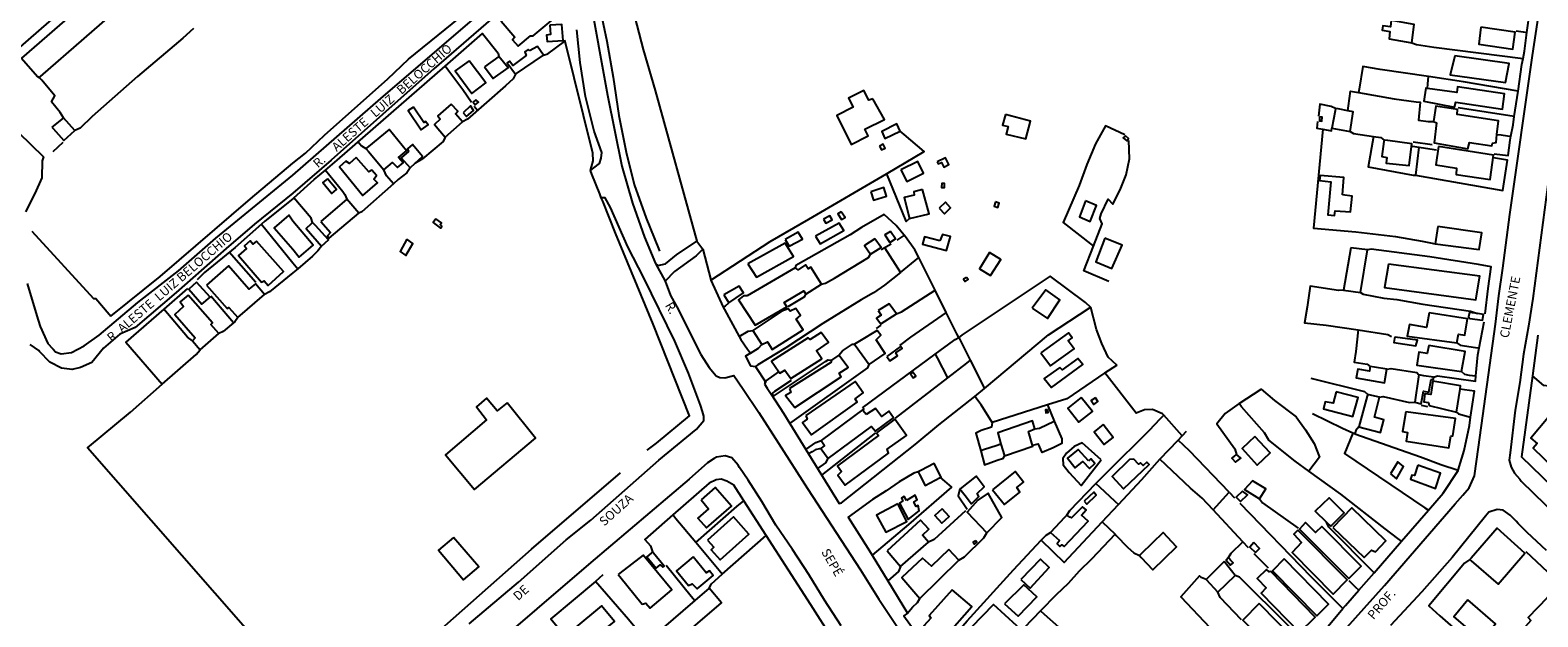
# Model space of a CAD drawing. Units: millimetres. Extents: x -1500096 to 1861532, y -9734 to 3351893.
# Drawn here: x 179198 to 179617, y 1671027 to 1671190 of the extents above; entities that cross this region are included whole.
import ezdxf
from ezdxf.enums import TextEntityAlignment as Align

# ---------------------------------------------------------------- set-up
doc = ezdxf.new("R2010")
doc.units = ezdxf.units.MM
doc.header["$LTSCALE"] = 20
doc.header["$MEASUREMENT"] = 0
for name, color, linetype in [('V-EDIFICACAO', 2, 'Continuous'), ('V-LOTE', 1, 'Continuous'), ('V-NOME_DOS_LOGRADOUROS', 7, 'Continuous'), ('V-QUADRA', 41, 'Continuous'), ('V-REFERENCIA', 2, 'Continuous'), ('V-VALETA', 6, 'Continuous')]:
    doc.layers.add(name, color=color, linetype=linetype)
doc.styles.get("Standard").update_dxf_attribs({"font": 'ARIAL.TTF', "height": 1.5})

msp = doc.modelspace()

# ---------------------------------------------------------------- linework, layer by layer
msp.add_circle((180717.91, 1671079.57), 1680813.603)
at = {"layer": 'V-EDIFICACAO'}
for points in [[(179201.32, 1671200.04), (179189.05, 1671189.48), (179193.79, 1671183.91), (179223.36, 1671209.71), (179218.56, 1671215.06), (179201.32, 1671200.04)], [(179200.36, 1671176.6), (179200.7, 1671176.9), (179224.94, 1671197.99), (179228.87, 1671200.98), (179229.86, 1671202.35), (179225.02, 1671207.66), (179195.46, 1671181.99), (179199.84, 1671176.9), (179200.36, 1671176.6)], [(179336.82, 1671199.09), (179328.76, 1671192.19), (179332.58, 1671187.74), (179331.93, 1671187.01), (179333.47, 1671185.25), (179336.86, 1671188.12), (179337.67, 1671188.12), (179342.6, 1671192.32), (179336.82, 1671199.09)], [(179576.14, 1671192.41), (179576.04, 1671191.69), (179575.89, 1671190.65), (179573.74, 1671190.95), (179573.61, 1671189.71), (179575.76, 1671189.32), (179575.5, 1671187.31), (179581.88, 1671186.19), (179582.53, 1671191.34), (179576.85, 1671192.29), (179576.14, 1671192.41)], [(179342.3, 1671191.08), (179342.47, 1671188.51), (179341.36, 1671188.34), (179341.53, 1671186.58), (179345.94, 1671186.88), (179345.64, 1671191.34), (179342.3, 1671191.08)], [(179601.04, 1671190.52), (179600.44, 1671185.81), (179609.95, 1671184.48), (179610.55, 1671189.19), (179601.04, 1671190.52)], [(179336.6, 1671183.97), (179336.22, 1671184.39), (179335.32, 1671183.75), (179335.66, 1671182.72), (179331.98, 1671179.94), (179331.03, 1671181.09), (179330.39, 1671180.67), (179332.75, 1671177.54), (179340.55, 1671182.81), (179338.87, 1671185.21), (179336.6, 1671183.97)], [(179319.85, 1671181.22), (179315.95, 1671178.39), (179320.62, 1671172.18), (179324.48, 1671175.09), (179319.85, 1671181.22)], [(179324.09, 1671179.51), (179326.49, 1671176.29), (179330.65, 1671179.29), (179328.08, 1671182.42), (179324.09, 1671179.51)], [(179593.75, 1671182.59), (179592.51, 1671177.28), (179607.9, 1671175.22), (179608.92, 1671180.45), (179593.75, 1671182.59)], [(179432.08, 1671170.64), (179430.96, 1671170.25), (179429.55, 1671173), (179425.31, 1671170.81), (179426.59, 1671168.32), (179422.05, 1671166.05), (179426.03, 1671157.95), (179430.7, 1671160.35), (179429.8, 1671162.2), (179435.25, 1671164.9), (179432.08, 1671170.64)], [(179586.22, 1671173.57), (179585.7, 1671173.64), (179585.18, 1671170), (179593.71, 1671168.37), (179594.1, 1671169.7), (179607, 1671167.77), (179607.6, 1671172.01), (179594.57, 1671173.98), (179594.35, 1671172.4), (179586.22, 1671173.57)], [(179304.38, 1671168.37), (179302.92, 1671167.42), (179306.52, 1671162.07), (179308.41, 1671163.4), (179307.72, 1671164.38), (179307.21, 1671164.08), (179304.38, 1671168.37)], [(179314.88, 1671169.22), (179311.11, 1671165.92), (179311.83, 1671165.02), (179310.21, 1671163.57), (179313.16, 1671160.05), (179318.01, 1671164.25), (179316.08, 1671166.52), (179316.68, 1671167.25), (179314.88, 1671169.22)], [(179318.22, 1671166.78), (179319.12, 1671165.71), (179321.09, 1671167.42), (179320.23, 1671168.71), (179318.22, 1671166.78)], [(179321.73, 1671170.38), (179320.96, 1671169.7), (179321.48, 1671169.01), (179322.42, 1671169.78), (179321.73, 1671170.38)], [(179559.64, 1671162.54), (179564.66, 1671161.6), (179565.56, 1671167.04), (179564.01, 1671167.35), (179561.39, 1671167.87), (179560.63, 1671168.02), (179560.51, 1671167.37)], [(179605.51, 1671160.75), (179605.97, 1671164.55), (179594.4, 1671166.27), (179594.53, 1671167.72), (179588.53, 1671168.58), (179587.88, 1671164.38), (179588.7, 1671164), (179588.01, 1671158.47), (179597.4, 1671156.75), (179597.87, 1671158.51), (179604.12, 1671157.57), (179604.25, 1671158.38), (179605.24, 1671158.51), (179605.51, 1671160.75)], [(179203.85, 1671162.78), (179204.2, 1671162.39), (179207.23, 1671159.06), (179210.22, 1671161.84), (179207.14, 1671165.43), (179204.2, 1671163.06), (179203.85, 1671162.78)], [(179439.62, 1671161.68), (179438.68, 1671163.7), (179434.52, 1671161.55), (179435.42, 1671159.63), (179439.62, 1671161.68)], [(179468.89, 1671166.27), (179468.11, 1671163.35), (179469.66, 1671163.01), (179469.14, 1671160.87), (179474.54, 1671159.54), (179475.87, 1671164.47), (179468.89, 1671166.27)], [(179556.22, 1671165.67), (179556.17, 1671164.55), (179556.86, 1671164.47), (179556.95, 1671165.58), (179556.22, 1671165.67)], [(179291.14, 1671156.88), (179291.83, 1671156.06), (179296.11, 1671150.97), (179298.55, 1671152.98), (179299.97, 1671151.57), (179301.46, 1671152.85), (179300.22, 1671154.35), (179302.41, 1671156.2), (179297.57, 1671162.11), (179291.83, 1671157.44), (179291.14, 1671156.88)], [(179502.22, 1671160.35), (179501.62, 1671159.84), (179502.61, 1671159.03), (179503.08, 1671159.67), (179502.22, 1671160.35)], [(179574.13, 1671159.2), (179574.08, 1671158.79), (179573.53, 1671154.61), (179574.94, 1671154.35), (179574.73, 1671152.77), (179581.07, 1671152.13), (179581.8, 1671158.21), (179575.2, 1671159.06), (179574.13, 1671159.2)], [(179304.87, 1671152.76), (179306.91, 1671154.65), (179304.12, 1671157.95), (179302.71, 1671156.8), (179302.96, 1671156.03), (179300.95, 1671154.27), (179303.48, 1671151.48), (179304.87, 1671152.76)], [(179433.92, 1671157.53), (179434.43, 1671156.5), (179435.46, 1671156.93), (179434.95, 1671158.08), (179433.92, 1671157.53)], [(179589.26, 1671157.44), (179588.53, 1671152.3), (179594.27, 1671151.4), (179594.14, 1671149.68), (179603.57, 1671148.27), (179604.51, 1671155.04), (179589.26, 1671157.44)], [(179288.48, 1671154.4), (179286.55, 1671152.68), (179285.57, 1671153.37), (179283.81, 1671151.74), (179290.28, 1671143.86), (179294.35, 1671147.33), (179293.37, 1671148.4), (179294.09, 1671149.38), (179292.77, 1671150.88), (179291.99, 1671150.41), (179288.48, 1671154.4)], [(179439.83, 1671150.93), (179441.46, 1671147.71), (179446.09, 1671150.03), (179444.5, 1671153.28), (179439.83, 1671150.93)], [(179449.9, 1671153.15), (179450.2, 1671152.6), (179451.1, 1671152.98), (179451.79, 1671151.66), (179453.12, 1671152.47), (179452.22, 1671154.27), (179449.9, 1671153.15)], [(179280.47, 1671148.48), (179279.14, 1671147.41), (179281.71, 1671144.41), (179283, 1671145.48), (179280.47, 1671148.48)], [(179451.22, 1671147.25), (179451.14, 1671146.06), (179451.97, 1671146.05), (179452, 1671147.18), (179451.22, 1671147.25)], [(179562.6, 1671143.98), (179562.94, 1671148.83), (179556.35, 1671149.34), (179556.22, 1671147.97), (179559.3, 1671147.63), (179558.49, 1671138.46), (179560.37, 1671138.29), (179560.54, 1671139.61), (179564.83, 1671139.27), (179565.22, 1671143.64), (179562.6, 1671143.98)], [(179278.63, 1671136.61), (179281.28, 1671133.53), (179280.47, 1671132.59), (179280.94, 1671131.99), (179289.17, 1671138.93), (179285.87, 1671142.83), (179278.63, 1671136.61)], [(179431.48, 1671144.88), (179432.25, 1671142.53), (179435.8, 1671143.64), (179435.08, 1671146.04), (179431.48, 1671144.88)], [(179445.83, 1671145.48), (179443.43, 1671144.88), (179443.56, 1671143.94), (179440.77, 1671143.3), (179442.19, 1671137.43), (179447.72, 1671138.76), (179445.83, 1671145.48)], [(179450.46, 1671140.3), (179451.92, 1671138.71), (179453.63, 1671140.43), (179452.22, 1671142.01), (179450.46, 1671140.3)], [(179466.15, 1671142.03), (179465.75, 1671140.83), (179466.75, 1671140.53), (179467.11, 1671141.66), (179466.15, 1671142.03)], [(179491.17, 1671142.36), (179489.45, 1671137.86), (179492.41, 1671136.61), (179494.21, 1671141.07), (179491.17, 1671142.36)], [(179270.85, 1671136.67), (179269.73, 1671138.4), (179265.67, 1671134.84), (179270.86, 1671128.94), (179272.63, 1671126.74), (179276.51, 1671130.05), (179270.85, 1671136.67)], [(179418.32, 1671137.21), (179418.96, 1671136.1), (179420.76, 1671137.04), (179420.12, 1671138.2), (179418.32, 1671137.21)], [(179423.25, 1671139.27), (179422.31, 1671138.76), (179423.33, 1671137.17), (179424.32, 1671137.69), (179423.25, 1671139.27)], [(179276.35, 1671136.36), (179275.83, 1671135.88), (179274.55, 1671134.69), (179278.84, 1671129.8), (179280.72, 1671131.56), (179277.11, 1671135.53), (179276.35, 1671136.36)], [(179310.59, 1671137.34), (179309.86, 1671136.31), (179311.92, 1671134.77), (179312.26, 1671135.2), (179311.75, 1671135.76), (179312.13, 1671136.27), (179310.59, 1671137.34)], [(179407.65, 1671131.6), (179408.81, 1671129.76), (179412.45, 1671131.73), (179411.29, 1671133.61), (179407.65, 1671131.6)], [(179416.14, 1671132.5), (179417.42, 1671130.4), (179424.02, 1671134.09), (179422.69, 1671136.14), (179416.14, 1671132.5)], [(179436.92, 1671133.83), (179435.42, 1671132.89), (179436.79, 1671130.79), (179438.38, 1671131.77), (179436.92, 1671133.83)], [(179589.08, 1671135.2), (179588.36, 1671130.44), (179600.57, 1671128.82), (179601.3, 1671133.49), (179589.08, 1671135.2)], [(179260.7, 1671131.17), (179259.72, 1671130.35), (179258.99, 1671131.21), (179257.45, 1671129.84), (179257.97, 1671129.11), (179255.7, 1671127.14), (179262.11, 1671119.79), (179262.88, 1671120.17), (179264, 1671118.85), (179268.23, 1671122.7), (179260.7, 1671131.17)], [(179302.54, 1671131.73), (179300.65, 1671128.26), (179302.28, 1671127.19), (179304.21, 1671130.53), (179302.54, 1671131.73)], [(179397.28, 1671124.83), (179399.68, 1671121.19), (179409.96, 1671126.93), (179407.65, 1671130.62), (179397.28, 1671124.83)], [(179432.63, 1671131.81), (179429.72, 1671129.97), (179431.35, 1671127.53), (179434.35, 1671129.42), (179432.63, 1671131.81)], [(179450.67, 1671131.21), (179446.43, 1671132.37), (179445.83, 1671130.27), (179452.52, 1671128.56), (179453.59, 1671132.46), (179451.4, 1671133.01), (179450.67, 1671131.21)], [(179496.48, 1671131.94), (179494, 1671125.43), (179498.5, 1671123.54), (179501.32, 1671130.06), (179496.48, 1671131.94)], [(179464.51, 1671128.04), (179461.73, 1671123.46), (179464.73, 1671121.57), (179467.6, 1671126.07), (179464.51, 1671128.04)], [(179564.92, 1671129.33), (179562.86, 1671117.55), (179567.57, 1671116.9), (179569.5, 1671128.73), (179564.92, 1671129.33)], [(179246.88, 1671118.93), (179252.57, 1671112.47), (179253.05, 1671112.77), (179255.53, 1671109.99), (179262.93, 1671116.32), (179260.49, 1671119.27), (179258.61, 1671117.78), (179252.96, 1671124.28), (179246.88, 1671118.93)], [(179397.07, 1671116), (179396.08, 1671116), (179394.71, 1671114.89), (179399.34, 1671107.78), (179408.16, 1671112.87), (179407.39, 1671114.07), (179412.84, 1671117.33), (179413.39, 1671116.47), (179417.76, 1671119.22), (179414.81, 1671123.89), (179414.04, 1671123.46), (179413.31, 1671124.57), (179411.25, 1671123.2), (179410.48, 1671123.72), (179397.07, 1671116)], [(179458.04, 1671121.1), (179457.23, 1671120.59), (179457.74, 1671119.9), (179458.52, 1671120.46), (179458.04, 1671121.1)], [(179575.37, 1671124.79), (179574.26, 1671118.27), (179599.67, 1671114.85), (179600.78, 1671121.4), (179575.37, 1671124.79)], [(179244.06, 1671119.79), (179241.92, 1671117.82), (179245.56, 1671113.67), (179247.83, 1671115.64), (179244.06, 1671119.79)], [(179390.64, 1671116.22), (179392.05, 1671114.03), (179396.08, 1671116.77), (179394.92, 1671118.62), (179390.64, 1671116.22)], [(179476.34, 1671112.57), (179480.54, 1671109.66), (179484.05, 1671114.89), (179480.11, 1671117.67), (179476.34, 1671112.57)], [(179241.75, 1671116.19), (179239.53, 1671114.31), (179240.43, 1671113.03), (179238.03, 1671110.76), (179243.68, 1671104.3), (179242.91, 1671103.44), (179245.13, 1671101.01), (179250.26, 1671105.54), (179248.08, 1671107.98), (179248.47, 1671108.45), (179241.75, 1671116.19)], [(179433.53, 1671111.85), (179434.35, 1671110.56), (179433.06, 1671109.75), (179434.22, 1671108.2), (179438.59, 1671110.95), (179436.62, 1671113.73), (179433.53, 1671111.85)], [(179406.79, 1671111.67), (179398.69, 1671106.32), (179401.18, 1671102.46), (179402.77, 1671103.15), (179404.09, 1671101.09), (179412.71, 1671106.49), (179410.74, 1671109.45), (179411.89, 1671110.52), (179410.61, 1671112.49), (179409.11, 1671111.67), (179408.55, 1671112.36), (179406.79, 1671111.67)], [(179586.64, 1671111.25), (179585.91, 1671107.18), (179581.16, 1671107.99), (179580.56, 1671104.73), (179594.35, 1671102.89), (179594.78, 1671105.33), (179596.58, 1671105.03), (179597.31, 1671109.62), (179586.64, 1671111.25)], [(179600.11, 1671111.05), (179597.83, 1671111.37), (179597.57, 1671110.13), (179597.95, 1671109.66), (179601.51, 1671109.23), (179601.77, 1671110.82), (179600.11, 1671111.05)], [(179405.91, 1671094.89), (179406.19, 1671094.49), (179407.57, 1671095.31), (179409.28, 1671093.03), (179417.89, 1671098.48), (179416.35, 1671100.7), (179419.69, 1671102.98), (179417.64, 1671105.76), (179414.59, 1671103.88), (179414.08, 1671104.26), (179403.84, 1671097.79), (179405.91, 1671094.89)], [(179426.93, 1671102.55), (179427.13, 1671102.27), (179431.05, 1671096.89), (179435.46, 1671099.98), (179432.93, 1671103.79), (179434.26, 1671105.03), (179433.23, 1671106.36), (179428.35, 1671103.41), (179426.93, 1671102.55)], [(179478.7, 1671100.15), (179481.44, 1671096.51), (179488.04, 1671101.26), (179486.33, 1671103.45), (179487.44, 1671104.3), (179486.41, 1671105.72), (179478.7, 1671100.15)], [(179577.112, 1671104.53), (179577.04, 1671104.09), (179577.04, 1671104.09), (179576.83, 1671103.02), (179582.91, 1671102.08), (179583.43, 1671103.66), (179577.17, 1671104.52), (179577.112, 1671104.53)], [(179435.93, 1671099.08), (179436.75, 1671097.88), (179438.89, 1671099.33), (179438.42, 1671100.1), (179440.17, 1671101.3), (179439.75, 1671101.86), (179435.93, 1671099.08)], [(179586.6, 1671102.2), (179586.13, 1671099.98), (179583.81, 1671100.36), (179583.21, 1671096.68), (179595.68, 1671094.92), (179596.63, 1671100.49), (179586.6, 1671102.2)], [(179408.89, 1671090.21), (179409.28, 1671089.13), (179407.78, 1671088.32), (179410.35, 1671084.94), (179423.21, 1671093.46), (179422.69, 1671094.45), (179425.22, 1671096.08), (179422.61, 1671099.46), (179420.51, 1671098.13), (179420.33, 1671097.49), (179408.89, 1671090.21)], [(179483.97, 1671096.08), (179479.68, 1671092.99), (179481.66, 1671090.51), (179490.44, 1671096.93), (179489.03, 1671098.61), (179484.7, 1671095.39), (179483.97, 1671096.08)], [(179570.27, 1671096.38), (179570.19, 1671095.88), (179570.06, 1671095.05), (179566.84, 1671095.65), (179566.37, 1671093.16), (179574.26, 1671091.79), (179574.94, 1671095.56), (179571.43, 1671096.18), (179570.27, 1671096.38)], [(179413.39, 1671082.71), (179413.78, 1671081.76), (179412.49, 1671080.82), (179414.98, 1671077.35), (179427.71, 1671086.44), (179427.11, 1671087.38), (179429.38, 1671089.05), (179427.15, 1671092.18), (179413.39, 1671082.71)], [(179443.17, 1671094.75), (179442.49, 1671094.32), (179443.26, 1671093.21), (179443.95, 1671093.63), (179443.17, 1671094.75)], [(179583.77, 1671094.02), (179583.7, 1671093.52), (179582.7, 1671086.48), (179584.41, 1671086.01), (179585.06, 1671089.48), (179586.6, 1671089.18), (179587.2, 1671092.78), (179587.84, 1671092.86), (179587.88, 1671093.38), (179585.22, 1671093.79), (179583.77, 1671094.02)], [(179595.23, 1671090.05), (179595.38, 1671091.02), (179587.71, 1671092.26), (179587.11, 1671088.58), (179585.44, 1671088.79), (179585.18, 1671086.56), (179586.51, 1671086.35), (179586.64, 1671085.54), (179594.27, 1671083.69), (179595.23, 1671090.05)], [(179330.39, 1671086.22), (179327.6, 1671084.08), (179324.65, 1671087.51), (179321.86, 1671085.15), (179324.69, 1671081.51), (179313.29, 1671071.82), (179321.31, 1671062.22), (179338.32, 1671076.49), (179330.39, 1671086.22)], [(179489.97, 1671087.76), (179486.24, 1671084.76), (179489.28, 1671080.86), (179493.1, 1671083.86), (179489.97, 1671087.76)], [(179493.91, 1671087.68), (179492.71, 1671086.95), (179493.48, 1671085.79), (179494.6, 1671086.61), (179493.91, 1671087.68)], [(179560.84, 1671089.35), (179559.99, 1671086.14), (179557.8, 1671086.56), (179557.33, 1671084.55), (179565.47, 1671082.45), (179566.93, 1671087.76), (179560.84, 1671089.35)], [(179569.59, 1671088.58), (179569.47, 1671088.14), (179567.1, 1671079.58), (179573.1, 1671077.99), (179574.09, 1671081.51), (179571.43, 1671082.24), (179572.89, 1671087.85), (179570.7, 1671088.33), (179569.59, 1671088.58)], [(179430.15, 1671083.01), (179429.38, 1671084.04), (179429.5, 1671084.59), (179417.68, 1671075.81), (179418.58, 1671074.44), (179417.55, 1671073.58), (179419.61, 1671070.84), (179431.69, 1671079.66), (179432.76, 1671078.42), (179437.78, 1671082.06), (179436.53, 1671083.91), (179434.48, 1671082.45), (179432.8, 1671084.68), (179430.15, 1671083.01)], [(179480.54, 1671084.42), (179480.03, 1671084.34), (179480.16, 1671083.52), (179480.8, 1671083.61), (179480.54, 1671084.42)], [(179580.17, 1671083.78), (179579.27, 1671078.29), (179580.6, 1671078.04), (179580.26, 1671075.59), (179592.13, 1671073.79), (179592.68, 1671077.01), (179593.28, 1671077.09), (179594.01, 1671081.94), (179580.17, 1671083.78)], [(179620.71, 1671081.51), (179619.77, 1671082.15), (179614.88, 1671076.49), (179616.64, 1671074.95), (179615.57, 1671073.71), (179621.05, 1671068.39), (179621.95, 1671069.12), (179623.96, 1671067.37), (179629.28, 1671073.15), (179629.11, 1671074.05), (179633.01, 1671078.21), (179629.84, 1671081.08), (179626.32, 1671077.09), (179625.55, 1671076.79), (179624.01, 1671078.46), (179627.78, 1671082.71), (179624.48, 1671085.71), (179620.71, 1671081.51)], [(179433.06, 1671077.95), (179433.62, 1671077.18), (179422.26, 1671068.78), (179423.33, 1671067.24), (179422.31, 1671066.17), (179424.36, 1671063.42), (179436.36, 1671072.25), (179436.06, 1671073.37), (179441.37, 1671077.22), (179438.16, 1671081.72), (179433.06, 1671077.95)], [(179467.66, 1671074.76), (179468.59, 1671071.52), (179476.47, 1671074.22), (179476.42, 1671074.39), (179475.31, 1671078.34), (179477.03, 1671079.06), (179476.38, 1671081.29), (179466.74, 1671077.95)], [(179496.01, 1671080.26), (179493.52, 1671078.25), (179496.35, 1671074.69), (179498.88, 1671076.62), (179496.01, 1671080.26)], [(179538.22, 1671076.88), (179534.71, 1671073.54), (179538.9, 1671068.95), (179542.46, 1671072.34), (179538.22, 1671076.88)], [(179491.94, 1671070.19), (179489.07, 1671073.28), (179486.11, 1671070.92), (179488.3, 1671068.18), (179490.44, 1671069.94), (179492.24, 1671068.01), (179493.74, 1671069.42), (179492.63, 1671070.71), (179491.94, 1671070.19)], [(179533.08, 1671071.95), (179532.55, 1671071.53), (179531.79, 1671070.92), (179532.82, 1671069.77), (179534.28, 1671070.88), (179533.55, 1671071.53), (179533.08, 1671071.95)], [(179450.79, 1671065.51), (179451.06, 1671065.65), (179449.09, 1671069.38), (179445.39, 1671067.46), (179444.63, 1671067.07), (179445.02, 1671066.32), (179446.56, 1671063.34)], [(179465.33, 1671062.1), (179468.59, 1671058.02), (179472.87, 1671061.5), (179472.1, 1671062.74), (179473.9, 1671064.2), (179471.59, 1671067.24), (179465.33, 1671062.1)], [(179503.38, 1671070.54), (179498.58, 1671065.82), (179501.75, 1671062.4), (179508.87, 1671069.12), (179508.22, 1671069.77), (179507.15, 1671068.87), (179506.47, 1671069.64), (179505.91, 1671069.25), (179504.58, 1671070.62), (179503.38, 1671070.54)], [(179575.89, 1671066.51), (179577.56, 1671065.14), (179579.53, 1671068.57), (179577.99, 1671069.85), (179575.89, 1671066.51)], [(179583.47, 1671068.99), (179582.57, 1671066.04), (179581.8, 1671066.21), (179581.46, 1671065.05), (179588.4, 1671062.48), (179589.85, 1671066.77), (179583.47, 1671068.99)], [(179384.34, 1671059.31), (179386.35, 1671056.87), (179383.44, 1671054.25), (179385.84, 1671051.51), (179392.74, 1671057.6), (179388.2, 1671062.78), (179384.34, 1671059.31)], [(179456.24, 1671062.35), (179457.66, 1671060.56), (179459.5, 1671058.24), (179461.47, 1671060.21), (179461, 1671061.07), (179463.01, 1671062.95), (179460.79, 1671065.91), (179456.3, 1671062.4), (179456.24, 1671062.35)], [(179537.58, 1671064.62), (179535.31, 1671062.18), (179539.55, 1671059.57), (179541.26, 1671062.35), (179537.58, 1671064.62)], [(179439.02, 1671058.24), (179433.06, 1671055.03), (179435.63, 1671050.31), (179441.46, 1671053.27), (179439.02, 1671058.24)], [(179441.37, 1671059.18), (179440.77, 1671060.25), (179440, 1671059.82), (179440.39, 1671059.01), (179439.49, 1671058.41), (179441.89, 1671053.87), (179444.93, 1671056.31), (179444.63, 1671057.72), (179444.07, 1671057.47), (179443.43, 1671058.67), (179444.33, 1671059.35), (179443.82, 1671060.64), (179441.37, 1671059.18)], [(179461.22, 1671059.27), (179458.22, 1671055.93), (179463.7, 1671050.14), (179467.9, 1671054.43), (179464.13, 1671061.2), (179461.22, 1671059.27)], [(179490.78, 1671058.97), (179491.55, 1671058.15), (179494.08, 1671060.6), (179493.44, 1671061.5), (179490.78, 1671058.97)], [(179534.79, 1671061.75), (179533.03, 1671060.04), (179534.19, 1671058.84), (179536.2, 1671060.68), (179534.79, 1671061.75)], [(179558.13, 1671053.15), (179559.3, 1671052.03), (179563.03, 1671055.75), (179558.83, 1671059.87), (179554.97, 1671056.18), (179558.13, 1671053.15)], [(179386.05, 1671048.13), (179387.81, 1671046.2), (179387.08, 1671045.43), (179389.61, 1671042.68), (179397.62, 1671049.8), (179393.34, 1671054.64), (179386.05, 1671048.13)], [(179451.32, 1671056.82), (179449.3, 1671054.98), (179451.23, 1671052.84), (179453.29, 1671054.73), (179451.32, 1671056.82)], [(179485.98, 1671055.07), (179485.35, 1671054.4), (179481.44, 1671050.27), (179483.93, 1671048), (179483.24, 1671047.14), (179484.05, 1671046.41), (179484.53, 1671046.8), (179485.21, 1671046.41), (179491.85, 1671053.44), (179490.05, 1671055.07), (179491.3, 1671056.57), (179490.31, 1671057.42), (179487.27, 1671054.3), (179486.83, 1671054.56), (179485.98, 1671055.07)], [(179559.9, 1671051.68), (179568.6, 1671043.33), (179570.61, 1671045.38), (179571.77, 1671044.87), (179574.64, 1671047.91), (179565.17, 1671057.08), (179559.9, 1671051.68)], [(179436.06, 1671045.21), (179439.75, 1671040.8), (179447.5, 1671047.61), (179445.83, 1671049.5), (179447.59, 1671051.21), (179445.27, 1671053.7), (179436.06, 1671045.21)], [(179506.12, 1671043.84), (179506.59, 1671043.34), (179509.85, 1671039.86), (179516.45, 1671046.24), (179512.72, 1671050.23), (179506.59, 1671044.3), (179506.12, 1671043.84)], [(179550.13, 1671050.95), (179549.02, 1671049.75), (179551.16, 1671047.48), (179548.55, 1671044.74), (179559.99, 1671033.17), (179563.84, 1671037.16), (179550.13, 1671050.95)], [(179556.865, 1671051.938), (179556.865, 1671051.938), (179555.1, 1671050.27), (179552.32, 1671053.05), (179550.65, 1671051.21), (179564.36, 1671037.46), (179567.79, 1671040.93), (179557.05, 1671051.75), (179556.865, 1671051.938)], [(179598, 1671042.73), (179598.35, 1671042.42), (179605.8, 1671035.87), (179613.21, 1671044.48), (179605.58, 1671051.47), (179598.35, 1671043.13), (179598, 1671042.73)], [(179315.48, 1671048.9), (179311.28, 1671045.34), (179318.26, 1671037.11), (179322.5, 1671040.71), (179315.48, 1671048.9)], [(179460.66, 1671047.91), (179459.89, 1671047.57), (179460.32, 1671047.05), (179460.96, 1671047.57), (179460.66, 1671047.91)], [(179537.96, 1671047.44), (179536.85, 1671046.2), (179538.39, 1671044.74), (179539.55, 1671045.85), (179537.96, 1671047.44)], [(179361.24, 1671038.57), (179361.7, 1671038.01), (179367.93, 1671030.39), (179368.96, 1671030.6), (179370.11, 1671029.27), (179376.15, 1671034.33), (179368.18, 1671044.01), (179361.7, 1671038.93), (179361.24, 1671038.57)], [(179370.84, 1671044.91), (179370.42, 1671044.56), (179369.21, 1671043.54), (179371.78, 1671040.37), (179372.9, 1671041.31), (179373.63, 1671040.67), (179374.06, 1671040.88), (179371.12, 1671044.56), (179370.84, 1671044.91)], [(179382.11, 1671043.46), (179377.48, 1671039.6), (179380.83, 1671035.53), (179381.85, 1671036.04), (179383.18, 1671034.59), (179387.68, 1671038.36), (179386.65, 1671039.64), (179385.75, 1671039.04), (179382.11, 1671043.46)], [(179453.2, 1671045.51), (179448.36, 1671040.93), (179445.87, 1671043.16), (179440.09, 1671037.8), (179445.1, 1671031.93), (179455.9, 1671042.6), (179453.2, 1671045.51)], [(179473.21, 1671037.24), (179475.74, 1671034.84), (179481.06, 1671040.5), (179478.66, 1671042.86), (179473.21, 1671037.24)], [(179529.65, 1671042.17), (179524.64, 1671037.24), (179527.89, 1671033.73), (179532.78, 1671038.36), (179529.65, 1671042.17)], [(179530.85, 1671043.28), (179530.22, 1671042.61), (179531.45, 1671041.23), (179532.18, 1671041.87), (179531.48, 1671042.61), (179530.85, 1671043.28)], [(179546.36, 1671042.94), (179543.15, 1671039.6), (179555.45, 1671027.09), (179558.7, 1671030.34), (179546.36, 1671042.94)], [(179542.63, 1671039.43), (179542.16, 1671039.3), (179541.48, 1671039.98), (179538.82, 1671037.5), (179541.35, 1671034.89), (179539.98, 1671033.39), (179550.65, 1671022.5), (179554.93, 1671026.79), (179542.63, 1671039.43)], [(179382.55, 1671031.41), (179373.21, 1671023.33), (179372.64, 1671022.84), (179373.21, 1671022.19), (179376.15, 1671018.86), (179390, 1671030.77), (179386.52, 1671034.84)], [(179454.06, 1671034.37), (179447.67, 1671027.17), (179448.19, 1671026.49), (179446.17, 1671024.34), (179450.59, 1671020.92), (179451.36, 1671021.73), (179452.09, 1671021.22), (179459.59, 1671029.74), (179454.06, 1671034.37)], [(179468.67, 1671030.43), (179472.44, 1671027), (179477.63, 1671032.4), (179473.98, 1671035.74), (179468.67, 1671030.43)], [(179348.94, 1671023.53), (179352.5, 1671019.24), (179360.26, 1671025.59), (179356.66, 1671029.87), (179348.94, 1671023.53)], [(179453.2, 1671017.53), (179459.76, 1671011.49), (179472.06, 1671024.3), (179465.54, 1671030.26), (179453.2, 1671017.53)], [(179539.38, 1671030.56), (179534.83, 1671025.93), (179545.12, 1671015.52), (179549.66, 1671020.1), (179539.38, 1671030.56)], [(179597.4, 1671031.54), (179593.5, 1671026.83), (179601.17, 1671020.27), (179605.07, 1671024.9), (179597.4, 1671031.54)], [(179619.85, 1671032.61), (179619.42, 1671032.16), (179614.19, 1671026.7), (179614.92, 1671025.84), (179612.57, 1671023.19), (179614.75, 1671021.39), (179616.77, 1671023.32), (179622.76, 1671018), (179628.81, 1671024.77), (179620.36, 1671032.16), (179619.85, 1671032.61)]]:
    msp.add_lwpolyline(points, close=True, dxfattribs=at)
at = {"layer": 'V-LOTE'}
for points in [[(179353.22, 1671254.64), (179350.96, 1671253.9), (179356.78, 1671229.91), (179359.81, 1671218.47), (179365.23, 1671195.75), (179368.22, 1671184.39), (179371.52, 1671172.99), (179383.08, 1671131.19)], [(179220.29, 1671110.34), (179233.97, 1671121.3), (179259.04, 1671142.94), (179270.82, 1671152.76), (179274.32, 1671155.57), (179279.66, 1671160.61), (179297.28, 1671176.23), (179302.98, 1671181.7), (179339.86, 1671211.56)], [(179613.85, 1671189.07), (179614.63, 1671194.99), (179615.19, 1671198.69)], [(179243.19, 1671190.23), (179240.23, 1671187.48), (179227.63, 1671176.82), (179215.03, 1671165.72), (179211.76, 1671162.56), (179210.22, 1671161.84)], [(179313.14, 1671179.74), (179323.59, 1671188.84), (179327.95, 1671183.32), (179328.08, 1671182.42)], [(179610.85, 1671189.5), (179612.81, 1671189.22), (179613.85, 1671189.07)], [(179612.78, 1671181.84), (179613.18, 1671183.92), (179613.85, 1671189.07)], [(179340.55, 1671182.81), (179341.74, 1671183.13), (179346.32, 1671186.54)], [(179353.53, 1671150.76), (179353.81, 1671151.76), (179354.29, 1671153.46), (179354.25, 1671155.57), (179346.44, 1671186.91)], [(179581.88, 1671186.19), (179583.14, 1671185.78), (179587.96, 1671185.05), (179612.78, 1671181.84)], [(179279.89, 1671150.89), (179283.12, 1671153.61), (179313.14, 1671179.74)], [(179320.49, 1671169.64), (179318.09, 1671173.17), (179313.9, 1671178.73), (179313.14, 1671179.74)], [(179586.51, 1671176.83), (179573.07, 1671178.8), (179568.25, 1671179.65), (179567.16, 1671173.38), (179566.99, 1671172.38)], [(179611.37, 1671172.79), (179612.45, 1671180.15), (179612.78, 1671181.84)], [(179207.14, 1671165.43), (179206.18, 1671166.87), (179203.73, 1671169.87), (179204.74, 1671171.48), (179201.04, 1671175.81), (179200.36, 1671176.6)], [(179332.75, 1671177.54), (179332.04, 1671176.24), (179329.97, 1671174.28), (179319.41, 1671164.98), (179318.01, 1671164.25)], [(179586.22, 1671173.57), (179586.33, 1671174.82), (179586.51, 1671176.83)], [(179611.37, 1671172.79), (179596.16, 1671175.41), (179586.51, 1671176.83)], [(179564.01, 1671167.35), (179564.21, 1671168.75), (179564.76, 1671172.76), (179566.99, 1671172.38)], [(179566.99, 1671172.38), (179576.94, 1671170.66), (179583.03, 1671169.81), (179584.16, 1671169.78), (179583.68, 1671164.72), (179586.39, 1671164.33), (179587.88, 1671164.38)], [(179610.33, 1671165.72), (179611.37, 1671172.79)], [(179322.19, 1671167.43), (179321.2, 1671168.57)], [(179560.63, 1671168.02), (179559.39, 1671168.57), (179556.28, 1671169.18), (179555.88, 1671165.83)], [(179610.33, 1671165.72), (179594.76, 1671168.12)], [(179502.04, 1671160.71), (179496.68, 1671163.16), (179493.97, 1671158.13), (179491.56, 1671152.43), (179489.35, 1671146.57), (179484.98, 1671136.29), (179493.39, 1671129.78)], [(179555.65, 1671164.33), (179555.41, 1671162.49), (179557.14, 1671162.2)], [(179609.39, 1671160.32), (179609.99, 1671163.43), (179610.33, 1671165.72)], [(179289.02, 1671158.74), (179289.96, 1671157.65), (179291.14, 1671156.88)], [(179313.16, 1671160.05), (179312.61, 1671158.85), (179306.87, 1671153.99), (179304.87, 1671152.76)], [(179435.82, 1671149.85), (179446.31, 1671156), (179440.72, 1671160.74), (179439.62, 1671161.68)], [(179493.39, 1671129.78), (179495.82, 1671135.94), (179495.1, 1671137.44), (179495.53, 1671138.69), (179497.41, 1671142.81), (179498.73, 1671141.45), (179500.75, 1671145.35), (179502.45, 1671149.59), (179503.35, 1671154.02), (179503.16, 1671159.13)], [(179557.14, 1671162.2), (179554.49, 1671134.74), (179566.32, 1671133.73), (179577.33, 1671132.44), (179584.67, 1671131.18), (179586.99, 1671130.65), (179588.36, 1671130.44)], [(179557.14, 1671162.2), (179559.54, 1671161.8), (179559.64, 1671162.54)], [(179564.66, 1671161.6), (179565.64, 1671161.01), (179571.16, 1671160.22)], [(179571.16, 1671160.22), (179569.66, 1671151.75), (179582.2, 1671149.45), (179582.83, 1671149.49)], [(179571.16, 1671160.22), (179573.2, 1671159.93), (179574.13, 1671159.2)], [(179604.73, 1671155.36), (179608.64, 1671154.94), (179609.18, 1671159.2), (179609.39, 1671160.32)], [(179605.51, 1671160.75), (179606.7, 1671160.62), (179608.39, 1671160.43), (179609.39, 1671160.32)], [(179206.91, 1671158.52), (179204.18, 1671155.92)], [(179582.05, 1671157.55), (179588.71, 1671156.52)], [(179587.45, 1671157.87), (179582.23, 1671158.64)], [(179583.76, 1671157.28), (179582.83, 1671149.49)], [(179271.08, 1671143.13), (179276.78, 1671148.26), (179279.89, 1671150.89)], [(179279.89, 1671150.89), (179284.73, 1671144.97), (179285.33, 1671144.12), (179285.87, 1671142.83)], [(179298.81, 1671147.08), (179296.88, 1671149.32), (179296.11, 1671150.97)], [(179303.48, 1671151.48), (179302.51, 1671150.14), (179300.12, 1671148.24), (179298.81, 1671147.08)], [(179582.83, 1671149.49), (179607.17, 1671145.2), (179608.4, 1671153.64), (179604.53, 1671154.25)], [(179298.81, 1671147.08), (179290.02, 1671139.3), (179289.17, 1671138.93)], [(179387.03, 1671120.33), (179403.48, 1671131.07), (179414.26, 1671137.22), (179435.82, 1671149.85)], [(179435.82, 1671149.85), (179441.19, 1671136.67), (179441.37, 1671136.72), (179442.19, 1671137.43)], [(179271.08, 1671143.13), (179270.84, 1671142.91), (179263.04, 1671136.7), (179262.11, 1671135.88)], [(179276.35, 1671136.36), (179275.96, 1671137.53), (179271.08, 1671143.13)], [(179369.3, 1671073.15), (179371.91, 1671075.03), (179381.06, 1671082.68), (179371, 1671108.1), (179360.5, 1671133.36), (179356.96, 1671142.25), (179356.57, 1671143.22)], [(179444.82, 1671126.61), (179443.74, 1671128.76), (179441.11, 1671132.34), (179438.48, 1671135.45), (179435.19, 1671138.52), (179428.85, 1671134.9), (179425.76, 1671132.89), (179410.6, 1671124.42), (179410.48, 1671123.72)], [(179262.11, 1671135.88), (179254.78, 1671129.41), (179246.3, 1671122.42), (179244.26, 1671120.42)], [(179262.11, 1671135.88), (179270.87, 1671125.12), (179271.31, 1671124.59), (179272.21, 1671123.5)], [(179278.84, 1671129.8), (179277.83, 1671128.42), (179276.3, 1671126.95), (179272.21, 1671123.5)], [(179434.32, 1671128.84), (179437.13, 1671130.42)], [(179435.25, 1671129.36), (179439.72, 1671122.42)], [(179438.77, 1671131.42), (179440.76, 1671132.75)], [(179497.63, 1671119.9), (179490.7, 1671122.94), (179493.39, 1671129.78)], [(179260.55, 1671119.69), (179253.18, 1671128.09)], [(179384.78, 1671128.91), (179386.99, 1671120.42), (179387.03, 1671120.33)], [(179417.76, 1671119.22), (179418.89, 1671119.5), (179421.35, 1671120.87), (179430.83, 1671126.6), (179431.35, 1671127.53)], [(179439.72, 1671122.42), (179443.81, 1671125.78), (179444.82, 1671126.61)], [(179449.36, 1671117.53), (179444.82, 1671126.61)], [(179602.26, 1671110.99), (179603.05, 1671118.04), (179603.92, 1671124), (179600.4, 1671124.67), (179586.84, 1671126.75), (179570.55, 1671128.94), (179569.5, 1671128.73)], [(179272.21, 1671123.5), (179270.87, 1671122.37), (179264.34, 1671117.04), (179262.93, 1671116.32)], [(179439.72, 1671122.42), (179435.27, 1671118.93), (179432.24, 1671116.84), (179428.78, 1671114.85), (179418.16, 1671108.24), (179407.82, 1671101.55), (179400.09, 1671096.82), (179399.39, 1671096.39)], [(179492.6, 1671112.77), (179491.19, 1671114.14), (179481.35, 1671121.43), (179456.91, 1671105.1), (179455.93, 1671104.44)], [(179241.59, 1671117.97), (179234.98, 1671112.26)], [(179387.03, 1671120.33), (179390.44, 1671112.85)], [(179438.59, 1671110.95), (179439.99, 1671111.49), (179449.36, 1671117.53)], [(179452.43, 1671111.38), (179449.36, 1671117.53)], [(179562.86, 1671117.55), (179561.44, 1671117.49), (179553.57, 1671118.63), (179552.79, 1671112.8), (179552.03, 1671108.45), (179558.03, 1671107.83), (179566.89, 1671106.5)], [(179567.57, 1671116.9), (179568.36, 1671116.4), (179574.06, 1671115.32), (179577.67, 1671114.95), (179584.87, 1671113.67), (179598.11, 1671111.74), (179600.11, 1671111.05)], [(179254.37, 1671108.48), (179248.09, 1671115.88)], [(179390.44, 1671112.85), (179391.1, 1671113.23), (179392.05, 1671114.03)], [(179390.44, 1671112.85), (179390.77, 1671112.13), (179394.87, 1671104.67)], [(179408.47, 1671113.01), (179413.17, 1671115.81), (179413.39, 1671116.47)], [(179463.07, 1671090.26), (179480.83, 1671105.14), (179492.48, 1671112.71), (179492.6, 1671112.77)], [(179496.5, 1671094.58), (179499.84, 1671096.73), (179497.43, 1671098.98), (179495.68, 1671102.71), (179494.18, 1671106.6), (179492.61, 1671112.76), (179492.6, 1671112.77)], [(179234.98, 1671112.26), (179224.39, 1671103.1), (179234.57, 1671091.45)], [(179242.91, 1671103.44), (179241.59, 1671104.48), (179234.98, 1671112.26)], [(179254.37, 1671108.48), (179251.5, 1671106.02), (179250.26, 1671105.54)], [(179255.53, 1671109.99), (179254.73, 1671108.79), (179254.37, 1671108.48)], [(179452.43, 1671111.38), (179442.52, 1671104.47), (179439.49, 1671102.19)], [(179455.93, 1671104.44), (179455.41, 1671105.43), (179452.43, 1671111.38)], [(179600.55, 1671101.5), (179601.9, 1671108.79)], [(179394.87, 1671104.67), (179397.39, 1671106.12), (179398.69, 1671106.32)], [(179394.87, 1671104.67), (179395.35, 1671103.8), (179397.23, 1671101.16), (179398.02, 1671100.05)], [(179433.09, 1671106.88), (179434.32, 1671107.82)], [(179449.39, 1671099.77), (179454.57, 1671103.59), (179454.91, 1671103.8), (179455.93, 1671104.44)], [(179455.93, 1671104.44), (179456.44, 1671103.43), (179459.13, 1671098.09)], [(179566.89, 1671106.5), (179566.27, 1671100.51), (179565.81, 1671097.54), (179569.43, 1671097.02), (179570.27, 1671096.38)], [(179566.89, 1671106.5), (179575.17, 1671105.26), (179576.19, 1671104.65)], [(179616.88, 1671105.06), (179615.34, 1671093.75)], [(179234.57, 1671091.45), (179244, 1671099.68), (179245.13, 1671101.01)], [(179398.02, 1671100.05), (179396.67, 1671099.23), (179398.06, 1671096.56), (179398.09, 1671096.57), (179399.39, 1671096.39)], [(179398.02, 1671100.05), (179400.26, 1671101.41), (179401.18, 1671102.46)], [(179422.61, 1671099.46), (179423.63, 1671100.71), (179426.35, 1671102.58), (179426.93, 1671102.55)], [(179594.35, 1671102.89), (179595.23, 1671102.28), (179599.55, 1671101.65), (179600.55, 1671101.5)], [(179599.66, 1671093.8), (179600.19, 1671099.54), (179600.55, 1671101.5)], [(179399.39, 1671096.39), (179399.74, 1671095.85), (179401.98, 1671092.34), (179402.04, 1671091.34)], [(179403.75, 1671088.71), (179404.75, 1671088.34), (179418.85, 1671097.74), (179419.58, 1671098.16), (179420.51, 1671098.13)], [(179408.96, 1671080.55), (179430.63, 1671095.96), (179431.05, 1671096.89)], [(179429.14, 1671084.84), (179449.39, 1671099.77)], [(179449.39, 1671099.77), (179449.91, 1671098.75), (179452.76, 1671093.19)], [(179459.13, 1671098.09), (179458.11, 1671097.31), (179452.76, 1671093.19)], [(179459.13, 1671098.09), (179463.07, 1671090.26)], [(179402.04, 1671091.34), (179402.41, 1671092.34), (179404.63, 1671093.96), (179405.91, 1671094.89)], [(179409.33, 1671092.44), (179404.75, 1671089.38), (179403.75, 1671088.71)], [(179452.76, 1671093.19), (179438.25, 1671082)], [(179496.5, 1671094.58), (179485.94, 1671087.4), (179480.55, 1671085.69)], [(179512.88, 1671082.86), (179512.58, 1671083.19), (179509.8, 1671084.37), (179507.51, 1671084.32), (179505.2, 1671083.42), (179496.5, 1671094.58)], [(179553.8, 1671093.12), (179568.7, 1671089.39), (179569.59, 1671088.58)], [(179574.94, 1671095.56), (179576.08, 1671095.82), (179583.22, 1671094.68), (179583.77, 1671094.02)], [(179587.88, 1671093.38), (179588.93, 1671093.72), (179599.52, 1671092.25), (179599.66, 1671093.8)], [(179595.68, 1671094.92), (179596.5, 1671094.21), (179597.77, 1671093.97), (179598.66, 1671093.89), (179599.66, 1671093.8)], [(179615.34, 1671093.75), (179612.29, 1671071.27), (179620.89, 1671063.02)], [(179619.94, 1671090.89), (179618.55, 1671091.06), (179615.34, 1671093.75)], [(179258.56, 1671022.2), (179257.72, 1671023.74), (179213.77, 1671073.72), (179225.69, 1671083.7), (179234.57, 1671091.45)], [(179402.04, 1671091.34), (179402.69, 1671090.34), (179403.75, 1671088.71)], [(179403.75, 1671088.71), (179407.18, 1671083.43), (179408.96, 1671080.55)], [(179414.16, 1671072.11), (179422.7, 1671058.27), (179423.29, 1671058.52), (179443.81, 1671074.7), (179450.39, 1671080.16), (179460.41, 1671088.05)], [(179460.41, 1671088.05), (179463.07, 1671090.26)], [(179465.18, 1671080.81), (179462.12, 1671085.67), (179460.41, 1671088.05)], [(179533.82, 1671086.11), (179539.96, 1671090.07), (179543.67, 1671086.93), (179549.71, 1671082.36), (179552.29, 1671078.78), (179554.66, 1671074.95), (179556.18, 1671071.22), (179553.25, 1671067.31)], [(179572.89, 1671087.85), (179573.92, 1671088.05), (179581.21, 1671086.37), (179582.7, 1671086.48)], [(179598.19, 1671082.3), (179599.24, 1671089.54), (179596.49, 1671089.89), (179595.23, 1671090.05)], [(179480.55, 1671085.69), (179465.18, 1671080.82), (179465.18, 1671080.81)], [(179480.55, 1671085.69), (179482.48, 1671081.15)], [(179533.82, 1671086.11), (179529.94, 1671083.28), (179527.65, 1671080.46), (179532.64, 1671073.53), (179533.08, 1671071.95)], [(179553.25, 1671067.31), (179549.46, 1671070.06), (179542.11, 1671075.85), (179540.91, 1671077.9), (179534.48, 1671085.19), (179533.82, 1671086.11)], [(179584.46, 1671085.63), (179586.19, 1671085.2)], [(179594.27, 1671083.69), (179594.83, 1671083.16), (179598.19, 1671082.3)], [(179408.96, 1671080.55), (179413.45, 1671073.26)], [(179465.18, 1671080.81), (179464.99, 1671079.46), (179462.19, 1671078.55), (179460.67, 1671077.83), (179462.03, 1671072.92)], [(179482.48, 1671081.15), (179484.57, 1671076.24), (179484.54, 1671075), (179482.16, 1671073.73), (179479.11, 1671072.45), (179478.05, 1671074.8), (179477.91, 1671074.76), (179476.42, 1671074.39)], [(179477.03, 1671079.06), (179478.36, 1671079.2), (179482.48, 1671081.15)], [(179494.04, 1671063.84), (179497.17, 1671067.05), (179508.95, 1671078.65), (179511.94, 1671081.85), (179512.88, 1671082.86)], [(179517.99, 1671077.09), (179512.88, 1671082.86)], [(179565.49, 1671077.87), (179562.53, 1671079.15), (179554.2, 1671083.24)], [(179567.1, 1671079.58), (179566.31, 1671078.56), (179565.97, 1671077.66)], [(179594.74, 1671067.53), (179596.42, 1671073.02), (179597.85, 1671079.97), (179598.19, 1671082.3)], [(179413.45, 1671073.26), (179416.17, 1671075.2), (179417.68, 1671075.81)], [(179417.87, 1671066.22), (179432.89, 1671077.92)], [(179495.5, 1671070.39), (179490.2, 1671075.13), (179488, 1671074.14), (179485.85, 1671072.33), (179484.8, 1671070.85), (179484.95, 1671069), (179486.62, 1671066.92), (179489.92, 1671063.33), (179495.5, 1671070.39)], [(179511.85, 1671070.59), (179516.92, 1671075.93)], [(179516.92, 1671075.93), (179519.24, 1671078.36)], [(179531.07, 1671061.47), (179520.07, 1671072.92), (179516.92, 1671075.93)], [(179565.49, 1671077.87), (179563.15, 1671072.17), (179585.43, 1671057.12), (179586.44, 1671056.44)], [(179565.97, 1671077.66), (179565.49, 1671077.87)], [(179565.97, 1671077.66), (179584.25, 1671071.25), (179589.86, 1671069.13), (179594.74, 1671067.53)], [(179413.45, 1671073.26), (179414.16, 1671072.11)], [(179417.55, 1671073.58), (179416.05, 1671073.21), (179415.17, 1671072.69), (179414.16, 1671072.11)], [(179416.75, 1671068), (179418.95, 1671069.62), (179419.61, 1671070.84)], [(179467.66, 1671074.76), (179466.34, 1671074.33), (179463.09, 1671073.27), (179462.03, 1671072.92)], [(179462.03, 1671072.92), (179463.12, 1671069), (179466.56, 1671070.36), (179468.4, 1671070.92), (179468.59, 1671071.52)], [(179289.81, 1671003.79), (179337.16, 1671045.66), (179361.93, 1671066.79)], [(179444.63, 1671067.07), (179443.39, 1671066.74), (179439.32, 1671064.37), (179435.72, 1671061.81), (179431.97, 1671059.41), (179425.17, 1671054.47), (179430.66, 1671045.9), (179431.82, 1671044.01)], [(179500.31, 1671058), (179506.82, 1671064.95), (179511.85, 1671070.59)], [(179526.6, 1671056.59), (179523.6, 1671059.82), (179520.34, 1671062.56), (179511.85, 1671070.59)], [(179578.99, 1671047.88), (179577.98, 1671048.62), (179574.4, 1671051.28), (179562.11, 1671060.89), (179553.25, 1671067.31)], [(179586.44, 1671056.44), (179590.55, 1671061.17), (179594.71, 1671067.45), (179594.74, 1671067.53)], [(179396.18, 1671059.08), (179393.39, 1671063.4), (179391.44, 1671064.52), (179389.89, 1671065.02), (179388.49, 1671064.86), (179386.54, 1671063.96), (179376.45, 1671055.13)], [(179450.79, 1671065.51), (179452, 1671064.5), (179453.92, 1671062.89), (179441.92, 1671052.45), (179431.82, 1671044.01)], [(179456.24, 1671062.35), (179455.78, 1671060.4), (179458.28, 1671056.76)], [(179485.98, 1671055.07), (179486.8, 1671056.4), (179494.04, 1671063.84)], [(179494.04, 1671063.84), (179495.05, 1671062.9), (179499.26, 1671058.97), (179500.31, 1671058)], [(179382.87, 1671047.44), (179394.22, 1671057.51), (179396.18, 1671059.08)], [(179402.42, 1671049.39), (179396.18, 1671059.08)], [(179526.6, 1671056.59), (179527.52, 1671057.59), (179531.07, 1671061.47)], [(179531.07, 1671061.47), (179532.59, 1671059.91)], [(179534.07, 1671058.37), (179553.81, 1671038.02), (179562.7, 1671029.15)], [(179539.55, 1671059.57), (179540.32, 1671058.45), (179550.23, 1671051.46)], [(179376.45, 1671055.13), (179368.71, 1671048.35), (179370.21, 1671046.56), (179370.84, 1671044.91)], [(179382.87, 1671047.44), (179377.32, 1671054.09), (179376.45, 1671055.13)], [(179457.81, 1671056.31), (179449.08, 1671048.35), (179448.86, 1671048.18), (179447.5, 1671047.61)], [(179495.79, 1671053.18), (179500.31, 1671058)], [(179534.89, 1671047.64), (179526.6, 1671056.59)], [(179578.99, 1671047.88), (179586.44, 1671056.44)], [(179455.9, 1671042.6), (179457.53, 1671043.49), (179462.9, 1671048.8), (179463.7, 1671050.14)], [(179499.4, 1671049.75), (179492.77, 1671042.82), (179489.37, 1671039.56), (179486.31, 1671036.14), (179482.99, 1671032.96), (179478.67, 1671028.5)], [(179478.86, 1671048.12), (179485.22, 1671041.89), (179495.79, 1671053.18)], [(179478.86, 1671048.12), (179480.18, 1671049.52), (179481.44, 1671050.27)], [(179495.79, 1671053.18), (179499.4, 1671049.75)], [(179499.4, 1671049.75), (179499.69, 1671049.47), (179502.79, 1671046.19), (179504.59, 1671044.58), (179506.12, 1671043.84)], [(179571.35, 1671039.1), (179558.76, 1671051.75), (179558.13, 1671053.15)], [(179390.21, 1671038.65), (179389.34, 1671039.69), (179382.87, 1671047.44)], [(179390.21, 1671038.65), (179402.42, 1671049.39)], [(179420.8, 1671020.71), (179414.81, 1671030.17), (179402.42, 1671049.39)], [(179449, 1671015.53), (179452.04, 1671018.96), (179455.18, 1671022.18), (179458.24, 1671025.74), (179471.18, 1671039.94), (179478.86, 1671048.12)], [(179530.85, 1671043.28), (179531.6, 1671044.55), (179534.89, 1671047.64)], [(179536.42, 1671045.99), (179534.89, 1671047.64)], [(179571.35, 1671039.1), (179578.99, 1671047.88)], [(179431.82, 1671044.01), (179436.22, 1671036.81)], [(179541.97, 1671040.4), (179537.99, 1671044.36)], [(179598, 1671042.73), (179596.51, 1671041.7), (179586.61, 1671029.88), (179589.59, 1671027.11), (179596.21, 1671021.38), (179596.75, 1671020.23)], [(179622.65, 1671036.45), (179613.62, 1671044.93)], [(179357.01, 1671038.46), (179354.92, 1671036.7)], [(179374.57, 1671041.16), (179381.56, 1671032.62), (179382.55, 1671031.41)], [(179386.52, 1671034.84), (179387.18, 1671035.98), (179390.21, 1671038.65)], [(179439.75, 1671040.8), (179439.13, 1671039.46), (179436.22, 1671036.81)], [(179524.64, 1671037.24), (179523.29, 1671037.79), (179522.84, 1671038.25), (179517.67, 1671032.43), (179541.85, 1671006.82), (179542.81, 1671005.8)], [(179553.39, 1671018.2), (179552.35, 1671019.24), (179550.79, 1671020.8), (179547.67, 1671024.28), (179533.97, 1671037.85), (179532.78, 1671038.36)], [(179567.13, 1671034.24), (179571.35, 1671039.1)], [(179354.92, 1671036.7), (179342.56, 1671026.25), (179346.5, 1671021.47), (179346.97, 1671020.32)], [(179368.94, 1671020.31), (179364.14, 1671026.11), (179354.92, 1671036.7)], [(179436.22, 1671036.81), (179441.68, 1671027.88)], [(179534.47, 1671025.98), (179528.61, 1671032.25), (179527.89, 1671033.73)], [(179562.7, 1671029.15), (179563.4, 1671029.97), (179567.13, 1671034.24)], [(179564.3, 1671036.97), (179566.12, 1671035.21), (179567.13, 1671034.24)], [(179441.68, 1671027.88), (179443.08, 1671029.55), (179444.49, 1671030.82), (179445.1, 1671031.93)], [(179558.08, 1671023.71), (179562.7, 1671029.15)], [(179441.68, 1671027.88), (179440.61, 1671027.1), (179449, 1671015.53)], [(179478.67, 1671028.5), (179467.23, 1671016.69), (179458.82, 1671008.29), (179457.77, 1671007.24)], [(179478.67, 1671028.5), (179479.67, 1671027.61), (179483.67, 1671024.06)]]:
    msp.add_lwpolyline(points, dxfattribs=at)
at = {"layer": 'V-QUADRA'}
for points in [[(179558.12, 1671017.56), (179574.28, 1671035.56), (179593.88, 1671058.21), (179595.99, 1671060.65), (179595.99, 1671060.65), (179597.76, 1671062.7), (179599.25, 1671065.97), (179600.37, 1671073.95), (179600.37, 1671073.95), (179605.14, 1671108.08), (179606, 1671116.01), (179607.14, 1671123.63), (179609.06, 1671138.59), (179615.42, 1671182.69), (179618.85, 1671205.37)], [(179338.89, 1671204.08), (179310.02, 1671179.03), (179281.47, 1671153.62), (179270.83, 1671144.49), (179260.23, 1671135.86), (179252.28, 1671129.1), (179238.37, 1671116.87), (179227.05, 1671107.22), (179222.75, 1671105.32), (179218.23, 1671101.45), (179215, 1671097.5), (179211.84, 1671096.06), (179209.49, 1671095.53), (179206.56, 1671095.91), (179203.33, 1671097.58), (179200.46, 1671100.51), (179200.21, 1671100.77), (179197.82, 1671102.44)], [(179197, 1671119.37), (179200, 1671109.47), (179200, 1671109.47), (179200.09, 1671109.17), (179200.09, 1671109.17), (179200.61, 1671107.44), (179202.74, 1671102.74), (179204.05, 1671101.31), (179204.05, 1671101.31), (179204.2, 1671101.15), (179204.2, 1671101.15), (179204.91, 1671100.38), (179206.43, 1671099.85), (179209.28, 1671100.23), (179212.89, 1671102.05), (179217.03, 1671105.01), (179227.79, 1671114.13), (179239.08, 1671122.87), (179249.46, 1671131.99), (179270.82, 1671149.43), (179270.82, 1671149.43), (179295.27, 1671170.76), (179325.97, 1671197.07)], [(179353.19, 1671199.78), (179358.34, 1671171.71), (179362.3, 1671152.01), (179365.2, 1671141.69), (179368.61, 1671132.24), (179371.62, 1671124.97), (179374.32, 1671120.01), (179375.83, 1671116.06), (179377.99, 1671112.11), (179382.07, 1671103.81), (179384.23, 1671099.65), (179386.54, 1671096.09), (179388.52, 1671093.79), (179389.56, 1671093.29), (179390.91, 1671093.23), (179393.42, 1671093.88), (179395.97, 1671090.09), (179395.97, 1671090.09), (179400.36, 1671083.56), (179405.8, 1671075.05), (179405.8, 1671075.05), (179413.85, 1671062.46), (179428.64, 1671039.94), (179433.74, 1671031.73), (179439.27, 1671023.4)], [(179163.35, 1671191.61), (179201.59, 1671154.54), (179201.59, 1671154.54), (179201.17, 1671153.48), (179201.1, 1671148.69), (179199.16, 1671144.36), (179196.58, 1671139.27)], [(179319.89, 1671024.91), (179333.55, 1671036.51), (179346.77, 1671048.19), (179353.66, 1671053.64), (179372.6, 1671070.31), (179382.97, 1671078.85), (179383.07, 1671078.97), (179385.07, 1671081.33), (179385.11, 1671082.6), (179384.72, 1671083.84), (179384.15, 1671085.63), (179380.78, 1671094.49), (179376.97, 1671103.35), (179368.39, 1671120.95), (179363.95, 1671129.53), (179359.15, 1671140.47), (179357.66, 1671143.14), (179357.53, 1671143.15), (179356.57, 1671143.22), (179356.13, 1671144.25), (179353.93, 1671149.76), (179353.53, 1671150.76), (179354.52, 1671151.52), (179356.1, 1671152.72), (179356.58, 1671154.15), (179356.73, 1671155.79), (179354.58, 1671161.67), (179352.16, 1671171.32), (179350.69, 1671180.73), (179349.73, 1671189.78)], [(179620.53, 1671153.89), (179615.43, 1671115.24), (179614.29, 1671107.51), (179612.91, 1671099.78), (179611.9, 1671091.93), (179610.6, 1671084.24), (179609.15, 1671072.36), (179609.15, 1671072.36), (179608.9, 1671070.35), (179609.47, 1671068.38), (179610.4, 1671066.72), (179611.87, 1671065.02), (179611.87, 1671065.02), (179612.27, 1671064.55), (179622.25, 1671054.77)], [(179423.27, 1671024.32), (179418.59, 1671031.47), (179414.26, 1671038.58), (179409.74, 1671045.53), (179405.06, 1671052.29), (179401.21, 1671058.85), (179397.4, 1671064.81), (179395.01, 1671068.35), (179395.01, 1671068.35), (179394.58, 1671068.99), (179392.88, 1671071.01), (179391.01, 1671071.51), (179388.55, 1671071.21), (179387.95, 1671070.82), (179387.95, 1671070.82), (179386.09, 1671069.61), (179381.01, 1671065.03), (179353.66, 1671041.89), (179293, 1670989.93)], [(179619.23, 1671045.22), (179613.88, 1671050.27), (179611.42, 1671052.78), (179611.42, 1671052.78), (179610.84, 1671053.37), (179610.84, 1671053.37), (179609.2, 1671055.04), (179607.26, 1671056.5), (179605.55, 1671056.68), (179603.25, 1671055.89), (179602.34, 1671054.77), (179602.34, 1671054.77), (179593.03, 1671043.31), (179584.59, 1671033.81), (179575.87, 1671024.42)]]:
    msp.add_lwpolyline(points, dxfattribs=at)
at = {"layer": 'V-REFERENCIA'}
msp.add_lwpolyline([(179371.62, 1671124.97), (179372.33, 1671124.36), (179374.4, 1671124.83), (179377.49, 1671127.31), (179383.08, 1671131.19), (179383.08, 1671131.19), (179384.79, 1671128.92), (179384.79, 1671128.92), (179384.78, 1671128.91), (179384.78, 1671128.91), (179382.95, 1671127.03), (179376.95, 1671122.76), (179374.32, 1671120.01)], dxfattribs=at)
at = {"layer": 'V-VALETA'}
for points in [[(179342.61, 1671248.61), (179343.67, 1671240.09), (179344.54, 1671234.53), (179347.56, 1671224.63), (179350.05, 1671217.26), (179353.56, 1671206.08), (179356.09, 1671196.26), (179358.09, 1671186.7), (179359.9, 1671176.65), (179361.49, 1671166.07), (179363.45, 1671155.83), (179365.68, 1671146.91), (179369.04, 1671137.5), (179372.45, 1671129.07), (179372.74, 1671128.36)], [(179198.27, 1671133.95), (179215.4, 1671115.2), (179216.07, 1671115.2), (179219.83, 1671110.88), (179220.29, 1671110.34)]]:
    msp.add_lwpolyline(points, dxfattribs=at)

# ---------------------------------------------------------------- texts
at = {"layer": 'V-NOME_DOS_LOGRADOUROS'}
for s, height, rotation, p in [('R.     ALESTE   LUIZ   BELOCCHIO', 2.50002, 41.30533, (179278.338, 1671150.729)), ('R. ALESTE  LUIZ BELOCCHIO', 2.50002, 40.63535, (179221.011, 1671102.42)), ('CLEMENTE', 2.5, 79, (179609.48, 1671103.96)), ('R.', 2.5, 300, (179373.52, 1671112.95)), ('SOUZA', 2.5, 42, (179357.9, 1671051.3)), ('SEPÉ', 2.5, 300, (179416.94, 1671044.5)), ('DE', 2.5, 42, (179333.98, 1671030.6)), ('PROF.', 2.5, 49, (179571.76, 1671025.39))]:
    msp.add_text(s, height=height, rotation=rotation, dxfattribs=at).set_placement(p, align=Align.BOTTOM_LEFT)

doc.saveas('drawing.dxf')
